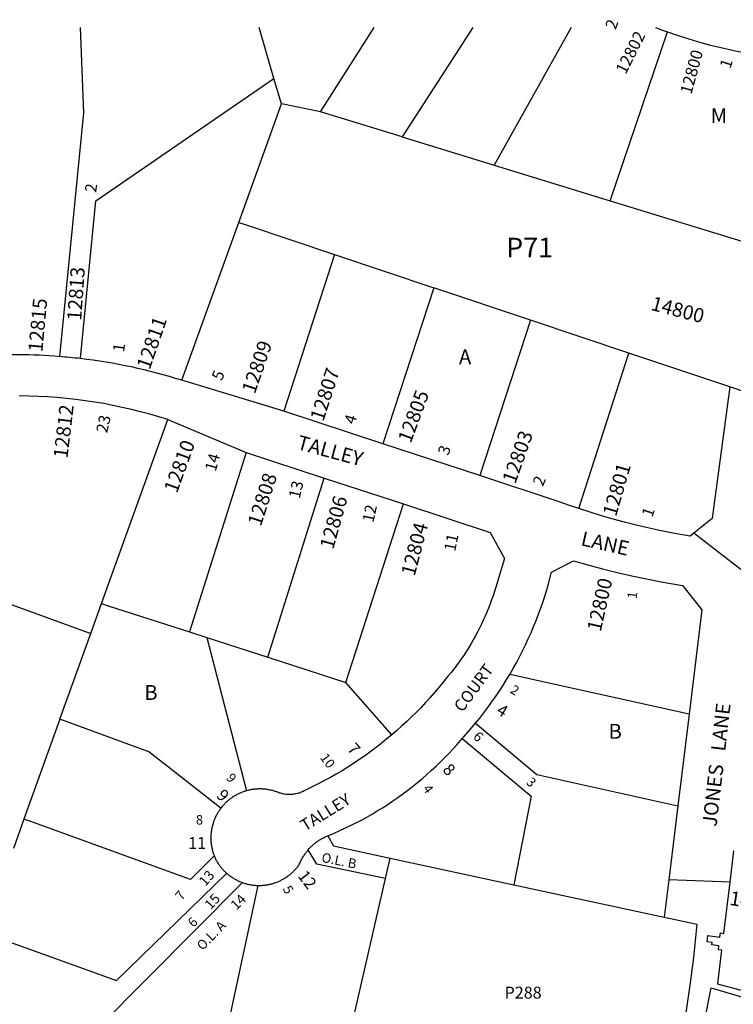
# Model space of a CAD drawing. Units: inches. Extents: x 1231744 to 1237799, y 517456 to 521469.
# Drawn here: x 1236064 to 1236920, y 520285 to 521465 of the extents above; entities that cross this region are included whole.
import ezdxf

# ---------------------------------------------------------------- set-up
doc = ezdxf.new("R2010")
doc.units = ezdxf.units.IN
doc.header["$MEASUREMENT"] = 0
for name, color, linetype in [('Addresses', 5, 'Continuous'), ('Lot-Block-Parcel Text', 6, 'Continuous'), ('Parcel Boundaries', 7, 'Continuous'), ('Street Names', 7, 'Continuous'), ('Street ROW', 5, 'Continuous')]:
    doc.layers.add(name, color=color, linetype=linetype)
doc.styles.add('Arial', font='txt')

msp = doc.modelspace()

# ---------------------------------------------------------------- linework, layer by layer
at = {"layer": 'Parcel Boundaries'}
for p, q in [((1236369.1, 521394.8), (1236351.4, 521455.9)), ((1236424.8, 521354.7), (1236489.2, 521455.9)), ((1236607.8, 521455.9), (1236522.7, 521324.7)), ((1236725.7, 521455.9), (1236633.4, 521290.8)), ((1236772.6, 521248.1), (1236841.2, 521450.6)), ((1236378, 521364.2), (1236369.1, 521394.8)), ((1236326.9, 521222.2), (1236378, 521364.2)), ((1236424.8, 521354.7), (1236378, 521364.2)), ((1236522.7, 521324.7), (1236424.8, 521354.7)), ((1236522.7, 521324.7), (1236633.4, 521290.8)), ((1236633.4, 521290.8), (1236772.6, 521248.1)), ((1236772.6, 521248.1), (1236946, 521195)), ((1236258.6, 521032.8), (1236326.9, 521222.2)), ((1236441.6, 521183.8), (1236381, 520995.6)), ((1236441.6, 521183.8), (1236561, 521143.8)), ((1236561, 521143.8), (1236499.8, 520956.6)), ((1236676.7, 521105), (1236561, 521143.8)), ((1236676.7, 521105), (1236616.1, 520918.5)), ((1236794.8, 521065.4), (1236676.7, 521105)), ((1236734.9, 520878.9), (1236794.8, 521065.4)), ((1236915.9, 521024.8), (1236794.8, 521065.4)), ((1236162.2, 520765), (1236241.6, 520985.7)), ((1236335.8, 520946.3), (1236267.7, 520731)), ((1236361.8, 520700.7), (1236429.5, 520915.6)), ((1236455.4, 520670.5), (1236524.3, 520884.6)), ((1235997.7, 520784.2), (1236149.3, 520729.1)), ((1236149.3, 520729.1), (1236162.2, 520765)), ((1236112.3, 520626.4), (1236149.3, 520729.1)), ((1236267.7, 520731), (1236288.6, 520724.3)), ((1236288.6, 520724.3), (1236361.8, 520700.7)), ((1236288.6, 520724.3), (1236336.2, 520540.6)), ((1236361.8, 520700.7), (1236455.4, 520670.5)), ((1236867.1, 520632.3), (1236652, 520680.2)), ((1236510.6, 520607.7), (1236455.4, 520670.5)), ((1236112.3, 520626.4), (1236069.2, 520506.7)), ((1236069.2, 520506.7), (1236056.5, 520471.5)), ((1236502.7, 520435.6), (1236508.3, 520459.8)), ((1236508.3, 520459.8), (1236656.8, 520427.9)), ((1236453.7, 520221.4), (1236502.7, 520435.6)), ((1236064.6, 520162.4), (1236331.3, 520430.5)), ((1236349.6, 520427.1), (1236311.7, 520249.9)), ((1236656.8, 520427.9), (1236837.3, 520389.2))]:
    msp.add_line(p, q, dxfattribs=at)
for points in [[(1236136.6, 521455.9), (1236140.4, 521353.4), (1236111.8, 521061.2)], [(1236136.7, 521058.8), (1236136.8, 521059.2), (1236155.2, 521247.9), (1236369.1, 521394.8)], [(1236326.9, 521222.2), (1236335.8, 521219.2), (1236441.6, 521183.8)], [(1236162.2, 520765), (1236170, 520762.5), (1236267.7, 520731)], [(1236305.4, 520519.6), (1236219.1, 520587.5), (1236119.6, 520623.7), (1236112.3, 520626.4)], [(1236610.9, 520621.6), (1236684.5, 520560.3), (1236853.6, 520522.5)], [(1236594.9, 520603.1), (1236677.8, 520534.3), (1236656.8, 520427.9)], [(1236297.3, 520462.7), (1236268.9, 520434.4), (1236076.2, 520504.2), (1236069.2, 520506.7)], [(1236433.9, 520486.7), (1236440.4, 520474.4), (1236508.3, 520459.8)], [(1236502.7, 520435.6), (1236420.5, 520452.6), (1236410.3, 520470)], [(1236020.2, 520370.8), (1236026.8, 520368.4), (1236180.3, 520313.2), (1236312.4, 520441.7)]]:
    msp.add_lwpolyline(points, dxfattribs=at)
at = {"layer": 'Street ROW'}
for p, q in [((1236381, 520995.6), (1236258.6, 521032.8)), ((1236499.8, 520956.6), (1236381, 520995.6)), ((1236241.6, 520985.7), (1236335.8, 520946.3)), ((1236616.1, 520918.5), (1236499.8, 520956.6)), ((1236335.8, 520946.3), (1236429.5, 520915.6)), ((1236429.5, 520915.6), (1236524.3, 520884.6)), ((1236958.7, 520782.6), (1236872.9, 520849.7)), ((1236867.1, 520632.3), (1236853.6, 520522.5)), ((1236916.3, 520431), (1236842.7, 520433.9))]:
    msp.add_line(p, q, dxfattribs=at)
for points in [[(1236826.8, 521455.9), (1236834, 521453.2), (1236841.2, 521450.6)], [(1236841.2, 521450.6), (1236851.4, 521447.1), (1236861.7, 521443.8), (1236872, 521440.6), (1236882.4, 521437.6), (1236892.9, 521434.8), (1236903.4, 521432.2), (1236913.9, 521429.8), (1236924.5, 521427.6), (1236935.1, 521425.5), (1236949.8, 521423), (1236972.2, 521392.9), (1236946, 521195)], [(1236946, 521195), (1236981.3, 521184.1), (1236956, 521011.3), (1236915.9, 521024.8)], [(1236915.9, 521024.8), (1236897.5, 520888.4), (1236894.6, 520866.9), (1236872.9, 520849.7), (1236868.3, 520846.1), (1236845.5, 520850.1), (1236831.5, 520852.8), (1236817.5, 520855.8), (1236803.6, 520859.1), (1236789.7, 520862.6), (1236775.9, 520866.3), (1236762.2, 520870.3), (1236748.5, 520874.5), (1236734.9, 520878.9)], [(1236734.9, 520878.9), (1236723.7, 520882.7), (1236712.6, 520886.8), (1236616.1, 520918.5)], [(1236524.3, 520884.6), (1236628.3, 520850.5), (1236645.6, 520819), (1236635.1, 520784.6), (1236633.6, 520779.5), (1236631.9, 520774.5), (1236630.2, 520769.5), (1236628.4, 520764.6), (1236626.5, 520759.7), (1236624.5, 520754.8), (1236622.4, 520749.9), (1236620.2, 520745.1), (1236618, 520740.4), (1236615.7, 520735.6), (1236613.3, 520730.9), (1236610.8, 520726.3), (1236608.2, 520721.7), (1236605.5, 520717.1), (1236602.8, 520712.6), (1236600, 520708.2), (1236597.1, 520703.8), (1236594.1, 520699.4), (1236591.1, 520695.1), (1236588, 520690.8), (1236584.8, 520686.6), (1236581.5, 520682.5), (1236578.2, 520678.4), (1236574.8, 520674.4), (1236566.7, 520664.4), (1236561.6, 520658.3), (1236556.3, 520652.3), (1236550.9, 520646.4), (1236545.5, 520640.6), (1236539.9, 520634.8), (1236534.2, 520629.2), (1236528.5, 520623.7), (1236522.6, 520618.3), (1236516.6, 520613), (1236510.6, 520607.7)], [(1236652, 520680.2), (1236656, 520687.1), (1236659.9, 520694.1), (1236663.7, 520701.2), (1236667.3, 520708.3), (1236670.8, 520715.5), (1236674.2, 520722.8), (1236677.5, 520730.1), (1236680.6, 520737.4), (1236683.6, 520744.9), (1236686.5, 520752.3), (1236689.2, 520759.8), (1236691.9, 520767.4), (1236694.3, 520775), (1236696.7, 520782.7), (1236698.9, 520790.4), (1236702.2, 520802.9), (1236728.4, 520816.4), (1236745.8, 520811.5), (1236763.2, 520806.8), (1236780.7, 520802.5), (1236798.2, 520798.4), (1236815.8, 520794.7), (1236833.5, 520791.2), (1236859.2, 520786.8), (1236873.3, 520769.2)], [(1236873.3, 520769.2), (1236882.5, 520757.7), (1236867.1, 520632.3)], [(1236610.9, 520621.6), (1236615.9, 520627.7), (1236620.8, 520634), (1236625.6, 520640.3), (1236630.2, 520646.7), (1236634.8, 520653.2), (1236639.2, 520659.8), (1236643.6, 520666.5), (1236647.8, 520673.2), (1236652, 520680.2)], [(1236594.9, 520603.1), (1236596.6, 520605), (1236601.7, 520610.8), (1236610.9, 520621.6)], [(1236510.6, 520607.7), (1236503, 520601.5), (1236496.8, 520596.5), (1236490.5, 520591.6), (1236484, 520586.8), (1236477.5, 520582.2), (1236470.9, 520577.7), (1236464.3, 520573.2), (1236457.5, 520568.9), (1236450.7, 520564.7), (1236443.8, 520560.7), (1236436.9, 520556.7), (1236429.9, 520552.9), (1236422.8, 520549.2), (1236415.6, 520545.6), (1236407.7, 520541.8), (1236406.6, 520541.1), (1236405.4, 520540.4), (1236404.3, 520539.8), (1236403.1, 520539.3), (1236401.8, 520538.8), (1236400.6, 520538.3), (1236399.3, 520537.9), (1236398.1, 520537.5), (1236396.8, 520537.2), (1236395.5, 520536.9), (1236394.2, 520536.6), (1236392.9, 520536.4), (1236391.6, 520536.3), (1236390.3, 520536.1), (1236388.9, 520536.1), (1236387.6, 520536.1), (1236386.3, 520536.1), (1236385, 520536.2), (1236383.6, 520536.3), (1236382.3, 520536.4), (1236381, 520536.7), (1236379.7, 520536.9), (1236378.4, 520537.2), (1236377.1, 520537.6), (1236375.9, 520537.9), (1236374.6, 520538.4), (1236373.4, 520538.9), (1236372.4, 520539.2), (1236371.5, 520539.6), (1236370.5, 520539.9), (1236369.5, 520540.2), (1236368.5, 520540.5), (1236367.5, 520540.8), (1236366.5, 520541), (1236365.5, 520541.3), (1236364.5, 520541.5), (1236363.5, 520541.7), (1236362.5, 520541.9), (1236361.5, 520542.1), (1236360.5, 520542.2), (1236359.5, 520542.4), (1236358.5, 520542.5), (1236357.4, 520542.6), (1236356.4, 520542.7), (1236355.4, 520542.7), (1236354.4, 520542.8), (1236353.3, 520542.8), (1236352.3, 520542.8), (1236351.3, 520542.8), (1236350.3, 520542.8), (1236349.2, 520542.7), (1236348.2, 520542.7), (1236347.2, 520542.6), (1236346.2, 520542.5), (1236345.1, 520542.4), (1236344.1, 520542.3), (1236343.1, 520542.1), (1236342.1, 520542), (1236341.1, 520541.8), (1236340.1, 520541.6), (1236339.1, 520541.3), (1236338.1, 520541.1), (1236336.2, 520540.6)], [(1236433.9, 520486.7), (1236440.7, 520489.5), (1236447.4, 520492.5), (1236454.1, 520495.6), (1236460.8, 520498.8), (1236467.3, 520502.1), (1236473.9, 520505.5), (1236480.3, 520509), (1236486.7, 520512.7), (1236493, 520516.5), (1236499.3, 520520.3), (1236505.5, 520524.3), (1236511.6, 520528.4), (1236517.7, 520532.6), (1236523.6, 520536.9), (1236529.5, 520541.3), (1236535.4, 520545.8), (1236541.1, 520550.4), (1236546.8, 520555.1), (1236552.4, 520560), (1236557.8, 520564.9), (1236563.3, 520569.9), (1236568.6, 520575), (1236573.8, 520580.1), (1236578.9, 520585.4), (1236584, 520590.8), (1236588.9, 520596.2), (1236594.9, 520603.1)], [(1236336.2, 520540.6), (1236335.2, 520540.3), (1236334.2, 520540), (1236333.2, 520539.7), (1236332.2, 520539.3), (1236331.3, 520539), (1236330.3, 520538.6), (1236329.4, 520538.2), (1236328.4, 520537.8), (1236327.5, 520537.4), (1236326.6, 520537), (1236325.6, 520536.5), (1236324.7, 520536), (1236323.8, 520535.5), (1236322.9, 520535), (1236322, 520534.5), (1236321.2, 520534), (1236320.3, 520533.4), (1236319.4, 520532.9), (1236318.6, 520532.3), (1236317.8, 520531.7), (1236316.9, 520531.1), (1236316.1, 520530.5), (1236315.3, 520529.8), (1236314.5, 520529.2), (1236313.7, 520528.5), (1236313, 520527.8), (1236312.2, 520527.2), (1236311.5, 520526.5), (1236310.7, 520525.7), (1236310, 520525), (1236309.3, 520524.3), (1236308.6, 520523.5), (1236307.9, 520522.7), (1236307.2, 520522), (1236306.6, 520521.2), (1236305.4, 520519.6)], [(1236305.4, 520519.6), (1236304.7, 520518.8), (1236304.1, 520518), (1236303.6, 520517.1), (1236303, 520516.3), (1236302.4, 520515.4), (1236301.9, 520514.5), (1236301.4, 520513.7), (1236300.9, 520512.8), (1236300.4, 520511.9), (1236299.9, 520511), (1236299.4, 520510), (1236299, 520509.1), (1236298.5, 520508.2), (1236298.1, 520507.2), (1236297.7, 520506.3), (1236297.4, 520505.3), (1236297, 520504.4), (1236296.6, 520503.4), (1236296.3, 520502.4), (1236296, 520501.5), (1236295.7, 520500.5), (1236295.4, 520499.5), (1236295.2, 520498.5), (1236294.9, 520497.5), (1236294.7, 520496.5), (1236294.5, 520495.5), (1236294.3, 520494.5), (1236294.1, 520493.5), (1236294, 520492.5), (1236293.8, 520491.4), (1236293.7, 520490.4), (1236293.6, 520489.4), (1236293.5, 520488.4), (1236293.4, 520487.4), (1236293.4, 520486.3), (1236293.4, 520485.3), (1236293.3, 520484.3), (1236293.3, 520483.3), (1236293.4, 520482.2), (1236293.4, 520481.2), (1236293.5, 520480.2), (1236293.5, 520479.2), (1236293.6, 520478.1), (1236293.7, 520477.1), (1236293.9, 520476.1), (1236294, 520475.1), (1236294.2, 520474.1), (1236294.4, 520473.1), (1236294.6, 520472), (1236294.8, 520471), (1236295, 520470), (1236295.3, 520469), (1236295.5, 520468.1), (1236295.8, 520467.1), (1236296.1, 520466.1), (1236296.5, 520465.1), (1236296.8, 520464.1), (1236297.3, 520462.7)], [(1236853.6, 520522.5), (1236842.7, 520433.9), (1236837.3, 520389.2)], [(1236410.3, 520470), (1236411.5, 520471.3), (1236412.2, 520472.1), (1236413, 520472.8), (1236413.7, 520473.6), (1236414.5, 520474.3), (1236415.3, 520475.1), (1236416.1, 520475.8), (1236416.9, 520476.5), (1236417.7, 520477.2), (1236418.6, 520477.9), (1236419.4, 520478.5), (1236420.3, 520479.2), (1236421.2, 520479.8), (1236422.1, 520480.4), (1236423, 520481), (1236423.9, 520481.6), (1236424.8, 520482.1), (1236425.7, 520482.7), (1236426.6, 520483.2), (1236427.6, 520483.7), (1236428.5, 520484.2), (1236429.5, 520484.7), (1236430.5, 520485.2), (1236431.4, 520485.6), (1236433.9, 520486.7)], [(1236349.6, 520427.1), (1236350.6, 520427.1), (1236351.6, 520427.1), (1236352.6, 520427.1), (1236353.7, 520427.1), (1236354.7, 520427.2), (1236355.7, 520427.3), (1236356.7, 520427.3), (1236357.7, 520427.4), (1236358.8, 520427.6), (1236359.8, 520427.7), (1236360.8, 520427.9), (1236361.8, 520428), (1236362.8, 520428.2), (1236363.8, 520428.5), (1236364.8, 520428.7), (1236365.8, 520428.9), (1236366.8, 520429.2), (1236367.8, 520429.5), (1236368.8, 520429.8), (1236369.7, 520430.1), (1236370.7, 520430.4), (1236371.7, 520430.8), (1236372.6, 520431.1), (1236373.6, 520431.5), (1236374.5, 520431.9), (1236375.5, 520432.3), (1236376.4, 520432.8), (1236377.3, 520433.2), (1236378.2, 520433.7), (1236379.1, 520434.2), (1236380, 520434.7), (1236380.9, 520435.2), (1236381.8, 520435.7), (1236382.7, 520436.2), (1236383.5, 520436.8), (1236384.4, 520437.4), (1236385.2, 520437.9), (1236386.1, 520438.5), (1236386.9, 520439.2), (1236387.7, 520439.8), (1236388.5, 520440.4), (1236389.3, 520441.1), (1236390, 520441.8), (1236390.8, 520442.5), (1236391.6, 520443.2), (1236392.3, 520443.9), (1236393, 520444.6), (1236393.7, 520445.3), (1236394.4, 520446.1), (1236395.1, 520446.8), (1236395.8, 520447.6), (1236396.5, 520448.4), (1236397.1, 520449.2), (1236397.7, 520450), (1236398.4, 520450.8), (1236399.5, 520452.5), (1236400, 520453.7), (1236400.5, 520454.6), (1236400.9, 520455.6), (1236401.4, 520456.6), (1236401.9, 520457.6), (1236402.4, 520458.5), (1236402.9, 520459.4), (1236403.4, 520460.4), (1236404, 520461.3), (1236404.5, 520462.2), (1236405.1, 520463.1), (1236405.7, 520464), (1236406.3, 520464.9), (1236406.9, 520465.8), (1236407.6, 520466.6), (1236408.2, 520467.5), (1236408.9, 520468.3), (1236409.6, 520469.2), (1236410.3, 520470)], [(1237200.4, 520228.9), (1236901.6, 520308.6), (1236901.7, 520309.7), (1236906.1, 520346.3), (1236906.5, 520349.4), (1236902.3, 520350), (1236902.8, 520354.6), (1236894.5, 520355.7), (1236894.9, 520358.6), (1236888.6, 520359.4), (1236889.5, 520367), (1236904.1, 520365), (1236904.7, 520370.2), (1236908.9, 520369.6), (1236916.3, 520431), (1236920.9, 520468.8)], [(1236297.3, 520462.7), (1236298.1, 520460.9), (1236298.9, 520458.9), (1236299.4, 520458), (1236299.9, 520457.1), (1236300.4, 520456.2), (1236301, 520455.4), (1236301.5, 520454.5), (1236302, 520453.6), (1236302.6, 520452.8), (1236303.2, 520451.9), (1236303.8, 520451.1), (1236304.4, 520450.3), (1236305, 520449.5), (1236305.7, 520448.7), (1236306.3, 520447.9), (1236307, 520447.1), (1236307.7, 520446.3), (1236308.4, 520445.6), (1236309.1, 520444.8), (1236309.8, 520444.1), (1236310.5, 520443.4), (1236311.3, 520442.7), (1236312.4, 520441.7)], [(1236312.4, 520441.7), (1236313.1, 520441.1), (1236313.9, 520440.4), (1236314.7, 520439.8), (1236315.5, 520439.1), (1236316.3, 520438.5), (1236317.2, 520437.9), (1236318, 520437.3), (1236318.9, 520436.8), (1236319.7, 520436.2), (1236320.6, 520435.7), (1236321.5, 520435.1), (1236322.4, 520434.6), (1236323.3, 520434.1), (1236324.2, 520433.7), (1236325.1, 520433.2), (1236326, 520432.7), (1236326.9, 520432.3), (1236327.9, 520431.9), (1236328.8, 520431.5), (1236329.8, 520431.1), (1236331.3, 520430.5)], [(1236331.3, 520430.5), (1236332.3, 520430.2), (1236333.3, 520429.9), (1236334.3, 520429.6), (1236335.2, 520429.3), (1236336.2, 520429), (1236337.2, 520428.8), (1236338.2, 520428.5), (1236339.2, 520428.3), (1236340.2, 520428.1), (1236341.2, 520427.9), (1236342.2, 520427.8), (1236343.3, 520427.6), (1236344.3, 520427.5), (1236345.3, 520427.4), (1236346.3, 520427.3), (1236347.3, 520427.2), (1236348.4, 520427.1), (1236349.6, 520427.1)], [(1236837.3, 520389.2), (1236869.3, 520382.3), (1236876.4, 520380.8), (1236872.2, 520340.6), (1236868.5, 520310.2), (1236864.1, 520279.8), (1236859.3, 520249.5), (1236853.9, 520219.3), (1236848, 520189.1), (1236839.7, 520144)]]:
    msp.add_lwpolyline(points, dxfattribs=at)
msp.add_lwpolyline([(1236982.5, 520111.4, 0.010675), (1236943.8, 520119.9), (1236885, 520131.5), (1236865.3, 520160.9), (1236893.6, 520304.4), (1237020.1, 520266.9)], format="xyb", dxfattribs=at)
for centre, radius, start, end in [((1236056.7, 520418.5), 645, 85.094, 93.8462), ((1236063.6, 520418.8), 644.2, 83.481, 85.7053), ((1236063.5, 520418), 645, 72.3968, 83.4841), ((1236060, 520419.1), 595, 72.2205, 89.6644)]:
    msp.add_arc(centre, radius, start, end, dxfattribs=at)

# ---------------------------------------------------------------- texts
at = {"layer": 'Addresses', "color": 18, "true_color": 0x000000, "style": 'Arial'}
for s, height, rotation, p in [('12802', 14.2, 63.1268, (1236790.9, 521398.8)), ('12800', 14.2, 74.5349, (1236869.7, 521374.8)), ('12813', 17.04, 85.959, (1236137.8, 521103.7)), ('12815', 17.04, 84.61, (1236091.2, 521066.1)), ('14800', 17.04, -14.621, (1236820.2, 521117.4)), ('12811', 17.04, 70.9402, (1236219.9, 521044.5)), ('12809', 17.04, 70.9423, (1236346.1, 521015.6)), ('12807', 17.04, 71.906, (1236428.2, 520982.6)), ('12805', 17.04, 69.5669, (1236533.1, 520956.4)), ('12812', 17.04, 83.1392, (1236121.3, 520938.5)), ('12803', 17.04, 70.382, (1236658.5, 520907.7)), ('12810', 17.04, 69.9181, (1236252.6, 520896.5)), ('12801', 17.04, 73.7203, (1236779.4, 520868.6)), ('12808', 17.04, 72.072, (1236353.3, 520856.8)), ('12806', 17.04, 74.3578, (1236440.1, 520829.2)), ('12804', 17.04, 75.3355, (1236537.8, 520797.1)), ('12800', 17.04, 77.2214, (1236761, 520730.5)), ('4', 14.2, -31.4797, (1236634.9, 520633.6)), ('6', 11.8, -42.6537, (1236607.1, 520604.3)), ('7', 14.2, -48.882, (1236456.2, 520590.2)), ('8', 14.2, -45.3489, (1236570.5, 520564.9)), ('9', 14.2, -44.8158, (1236299.1, 520533.9)), ('13', 11.83, 48.7321, (1236286.8, 520425.3)), ('12', 14.2, -52.1729, (1236396.9, 520438.2)), ('14625', 17.04, -9.0579, (1236914.7, 520403.9)), ('15', 11.83, 47.2372, (1236293.3, 520397.3)), ('14', 11.83, 45.5295, (1236324.1, 520396.8))]:
    msp.add_text(s, height=height, rotation=rotation, dxfattribs=at).set_placement(p)
msp.add_text('11', height=14.2, dxfattribs=at).set_placement((1236266.2, 520470.8))
at = {"layer": 'Lot-Block-Parcel Text', "color": 14, "true_color": 0xa80000, "style": 'Arial'}
for s, height, rotation, p in [('2', 13.8, 69.9506, (1236779, 521452.6)), ('1', 13.8, 72.6704, (1236916.6, 521405.7)), ('2', 13.8, 82.0307, (1236155.7, 521257.4)), ('1', 13.8, 82.3272, (1236189.2, 521066)), ('5', 13.8, 66.3552, (1236306.3, 521031.3)), ('23', 13.81, 77.2758, (1236168.9, 520968.9)), ('4', 13.8, 72.7881, (1236466, 520979.1)), ('3', 13.8, 70.5705, (1236578.2, 520941.9)), ('14', 13.81, 74.2936, (1236299.1, 520922.6)), ('2', 13.8, 66.9908, (1236691.6, 520904.8)), ('13', 13.81, 76.3029, (1236399.8, 520890)), ('12', 13.81, 77.5512, (1236488.3, 520861.5)), ('1', 13.8, 71.2934, (1236822.9, 520867.7)), ('11', 13.81, 78.4118, (1236586.4, 520826.8)), ('1', 11.4, 82.8011, (1236804.1, 520770.2)), ('2', 11.4, -32.2813, (1236651.5, 520658.8)), ('10', 11.36, -53.3543, (1236423.8, 520580.2)), ('9', 11.4, -48.4946, (1236310.9, 520555.5)), ('3', 11.4, -42.363, (1236670.8, 520549.6)), ('4', 11.4, -54.2726, (1236547, 520543.1)), ('O.L. B', 11.36, -11.4223, (1236425.4, 520455.5)), ('7', 11.4, 50.0194, (1236258.3, 520408.2)), ('5', 11.4, -60.498, (1236379.2, 520423)), ('6', 11.4, 45.7594, (1236272.6, 520376.1)), ('O.L. A', 11.36, 45.6345, (1236283.4, 520348.4))]:
    msp.add_text(s, height=height, rotation=rotation, dxfattribs=at).set_placement(p)
for s, height, p in [('M', 17.8, (1236893, 521341.2)), ('P71', 23.67, (1236647.6, 521180.1)), ('A', 17.8, (1236591, 521052)), ('B', 17.8, (1236213.6, 520649.6)), ('B', 17.8, (1236770.5, 520603)), ('8', 11.4, (1236275.4, 520500.1)), ('P288', 14.2, (1236645.7, 520291.5))]:
    msp.add_text(s, height=height, dxfattribs=at).set_placement(p)
at = {"layer": 'Street Names', "color": 18, "true_color": 0x000000, "style": 'Arial'}
for s, height, rotation, p in [('TALLEY', 17.26, -15.2205, (1236395.5, 520950.7)), ('LANE', 17.26, -12.7492, (1236736.3, 520835.1)), ('COURT', 14.2, 53.7277, (1236595.2, 520633.8)), ('JONES   LANE', 17.257, 83.4399, (1236900, 520497)), ('TALLEY', 14.2, 31.7423, (1236406.4, 520491.4))]:
    msp.add_text(s, height=height, rotation=rotation, dxfattribs=at).set_placement(p)

doc.saveas('drawing.dxf')
